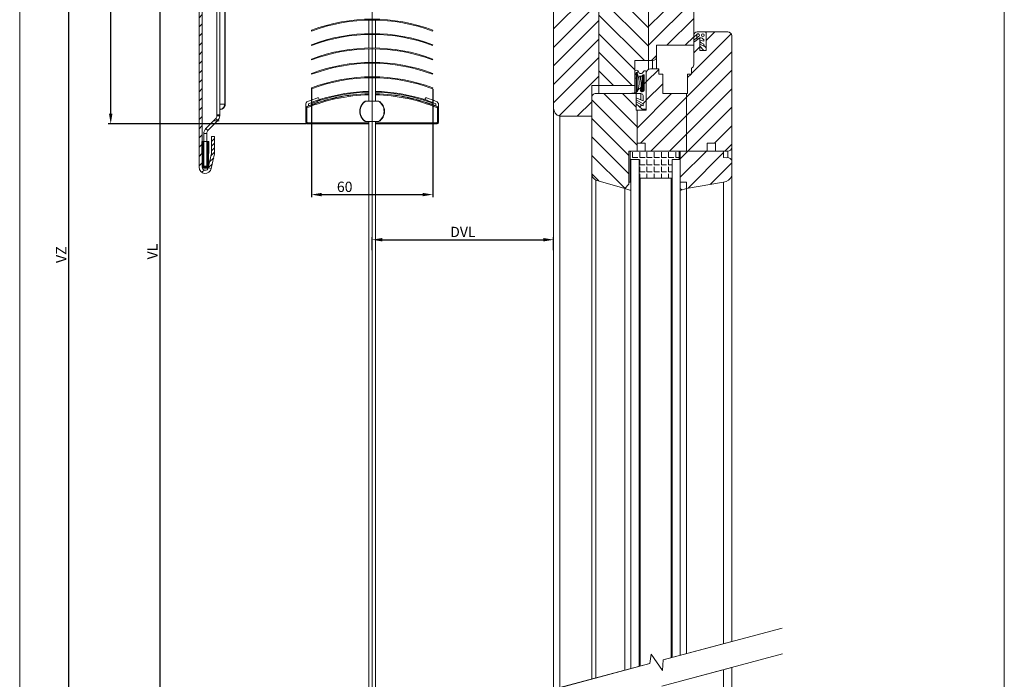
# Model space of a CAD drawing. Units: millimetres. Extents: x 1128 to 2635, y -33 to 930.
# Drawn here: x 2157 to 2635, y 262 to 582 of the extents above; entities that cross this region are included whole.
import ezdxf
from ezdxf.lldxf.tags import DXFTag

# ---------------------------------------------------------------- set-up
doc = ezdxf.new("R2010")
doc.units = ezdxf.units.MM
doc.linetypes.add('SLD-Plná', pattern=[0])
doc.layers.get('0').update_dxf_attribs({"lineweight": 15})
for name, color, linetype, lineweight in [('isotra', 80, 'Continuous', 9), ('konstrukce okna', 130, 'Continuous', 9), ('kóty', 10, 'Continuous', 9), ('osa', 51, 'DASHDOT', 9)]:
    doc.layers.add(name, color=color, linetype=linetype, lineweight=lineweight)
tags = doc.linetypes.add('DASHDOT', pattern=[25.4, 12.7, -6.35, 0, -6.35]).pattern_tags.tags
tags[10:11] = [DXFTag(74, 4), DXFTag(75, 0), DXFTag(340, '0'), DXFTag(46, 1.0), DXFTag(50, 0.0), DXFTag(44, 0.0), DXFTag(45, 0.0)]
tags[8:9] = [DXFTag(74, 4), DXFTag(75, 0), DXFTag(340, '0'), DXFTag(46, 1.0), DXFTag(50, 0.0), DXFTag(44, 0.0), DXFTag(45, 0.0)]
tags[6:7] = [DXFTag(74, 4), DXFTag(75, 0), DXFTag(340, '0'), DXFTag(46, 1.0), DXFTag(50, 0.0), DXFTag(44, 0.0), DXFTag(45, 0.0)]
tags[4:5] = [DXFTag(74, 4), DXFTag(75, 0), DXFTag(340, '0'), DXFTag(46, 1.0), DXFTag(50, 0.0), DXFTag(44, 0.0), DXFTag(45, 0.0)]
doc.dimstyles.new('ISO-25', dxfattribs={"dimtxt": 5, "dimasz": 5, "dimexe": 1.25, "dimexo": 0.625, "dimtad": 1, "dimdec": 0, "dimrnd": 1, "dimtxsty": 'Standard', "dimcen": 5, "dimadec": 0, "dimazin": 0, "dimtfac": 1, "dimtdec": 0, "dimtmove": 0, "dimatfit": 3, "dimfxl": 1, "dimarcsym": 0})
pattern_1 = [(45, (1550.5733, -18.8544), (-4.490128, 4.490128), [])]
pattern_2 = [(45, (2012.638, -794.918), (-4.490128, 4.490128), [])]
pattern_3 = [(135, (2012.638, -794.918), (-4.490128, -4.490128), [])]

# ---------------------------------------------------------------- blocks, each defined once
blk = doc.blocks.new('*D106')
at = {"layer": 'Defpoints', "color": 0}
for p in [(2201.36, 800.19), (2300.84, 800.19), (2296.79, 531.36)]:
    blk.add_point(p, dxfattribs=at)
at = {"layer": 'kóty', "color": 0, "lineweight": -2}
for p, q in [((2300.22, 800.19), (2200.11, 800.19)), ((2201.36, 536.36), (2201.36, 795.19)), ((2296.17, 531.36), (2200.11, 531.36))]:
    blk.add_line(p, q, dxfattribs=at)
at = {"layer": 'kóty', "color": 0}
for points in [[(2202.19, 795.19), (2200.52, 795.19), (2201.36, 800.19)], [(2200.52, 536.36), (2202.19, 536.36), (2201.36, 531.36)]]:
    blk.add_solid(points, dxfattribs=at)
at = {"layer": 'kóty', "color": 0, "insert": (2198.23, 665.98), "char_height": 5, "attachment_point": 5, "rotation": 90}
blk.add_mtext('VP', dxfattribs=at)
blk = doc.blocks.new('*D108')
at = {"layer": 'Defpoints', "color": 0}
for p in [(2181.1, 800.19), (2300.84, 800.19), (2319.99, 135.52)]:
    blk.add_point(p, dxfattribs=at)
at = {"layer": 'kóty', "color": 0, "lineweight": -2}
for p, q in [((2300.22, 800.19), (2179.85, 800.19)), ((2181.1, 140.52), (2181.1, 795.19)), ((2319.37, 135.52), (2179.85, 135.52))]:
    blk.add_line(p, q, dxfattribs=at)
at = {"layer": 'kóty', "color": 0}
for points in [[(2181.94, 795.19), (2180.27, 795.19), (2181.1, 800.19)], [(2180.27, 140.52), (2181.94, 140.52), (2181.1, 135.52)]]:
    blk.add_solid(points, dxfattribs=at)
at = {"layer": 'kóty', "color": 0, "insert": (2177.98, 467.86), "char_height": 5, "attachment_point": 5, "rotation": 90}
blk.add_mtext('VZ', dxfattribs=at)
blk = doc.blocks.new('*D109')
at = {"layer": 'Defpoints', "color": 0}
for p in [(2298.74, 548.83), (2357.74, 548.83), (2357.74, 497.05)]:
    blk.add_point(p, dxfattribs=at)
at = {"layer": 'kóty', "color": 0, "lineweight": -2}
for p, q in [((2298.74, 548.21), (2298.74, 495.8)), ((2357.74, 548.21), (2357.74, 495.8)), ((2303.74, 497.05), (2352.74, 497.05))]:
    blk.add_line(p, q, dxfattribs=at)
at = {"layer": 'kóty', "color": 0}
for points in [[(2303.74, 497.88), (2303.74, 496.21), (2298.74, 497.05)], [(2352.74, 496.21), (2352.74, 497.88), (2357.74, 497.05)]]:
    blk.add_solid(points, dxfattribs=at)
at = {"layer": 'kóty', "color": 0, "insert": (2314.93, 500.17), "char_height": 5, "attachment_point": 5}
blk.add_mtext('60', dxfattribs=at)
blk = doc.blocks.new('*D110')
at = {"layer": 'Defpoints', "color": 0}
for p in [(2225.35, 741.99), (2280.24, 741.99), (2319.99, 135.52)]:
    blk.add_point(p, dxfattribs=at)
at = {"layer": 'kóty', "color": 0, "lineweight": -2}
for p, q in [((2279.62, 741.99), (2224.1, 741.99)), ((2225.35, 140.52), (2225.35, 736.99)), ((2319.37, 135.52), (2224.1, 135.52))]:
    blk.add_line(p, q, dxfattribs=at)
at = {"layer": 'kóty', "color": 0}
for points in [[(2226.19, 736.99), (2224.52, 736.99), (2225.35, 741.99)], [(2224.52, 140.52), (2226.19, 140.52), (2225.35, 135.52)]]:
    blk.add_solid(points, dxfattribs=at)
at = {"layer": 'kóty', "color": 0, "insert": (2222.23, 469.37), "char_height": 5, "attachment_point": 5, "rotation": 90}
blk.add_mtext('VL', dxfattribs=at)
blk = doc.blocks.new('*D111')
at = {"layer": 'Defpoints', "color": 0}
for p in [(2416.32, 475.13), (2328.24, 469.47), (2416.32, 469.47)]:
    blk.add_point(p, dxfattribs=at)
at = {"layer": 'kóty', "color": 0, "lineweight": -2}
for p, q in [((2328.24, 470.09), (2328.24, 476.38)), ((2333.24, 475.13), (2411.32, 475.13)), ((2416.32, 470.09), (2416.32, 476.38))]:
    blk.add_line(p, q, dxfattribs=at)
at = {"layer": 'kóty', "color": 0}
for points in [[(2333.24, 475.97), (2333.24, 474.3), (2328.24, 475.13)], [(2411.32, 474.3), (2411.32, 475.97), (2416.32, 475.13)]]:
    blk.add_solid(points, dxfattribs=at)
at = {"layer": 'kóty', "color": 0, "insert": (2372.28, 478.26), "char_height": 5, "attachment_point": 5}
blk.add_mtext('DVL', dxfattribs=at)

msp = doc.modelspace()

# ---------------------------------------------------------------- hatches: boundary and pattern name
at = {"layer": 'isotra'}
h = msp.add_hatch(dxfattribs=at)
h.set_pattern_fill('ANSI31', color=256, style=0)
h.paths.add_polyline_path([(2416.32, 813.49), (2416.32, 814.99), (2328.24, 814.99), (2328.24, 813.49)])
h.paths.add_polyline_path([(2328.24, 813.49), (2328.24, 814.99), (2247.26, 814.99, 0.414108), (2244.26, 811.99), (2244.26, 811.99), (2244.26, 510.33, 0.896461), (2250.19, 509.68), (2248.72, 510, -0.896461), (2245.76, 510.33), (2245.76, 510.64, -0.042237), (2245.74, 510.81), (2245.53, 522.83), (2245.76, 522.83), (2245.76, 811.99, -0.414214), (2247.26, 813.49), (2253.9, 813.49, -0.000573), (2253.9, 813.49)])
h = msp.add_hatch(dxfattribs=at)
h.set_pattern_fill('ANSI37', color=256, scale=0.1, style=0)
h.set_pattern_definition([(45, (1550.10816, 197.57676), (-0.2245064, 0.2245064), []), (135, (1550.10816, 197.57676), (-0.2245064, -0.2245064), [])])
h.paths.add_polyline_path([(2248.78, 510.81), (2248.99, 522.83), (2248.36, 522.83), (2248.35, 521.42, 0.179469), (2247.96, 521.28), (2247.96, 510.83), (2247.66, 510.83), (2246.86, 510.83), (2246.56, 510.83), (2246.56, 521.28, 0.17947), (2246.17, 521.42), (2246.15, 522.83), (2245.76, 522.83), (2245.76, 510.64, 0.360641), (2246.74, 509.83), (2247.78, 509.83, 0.409112)])
h = msp.add_hatch(dxfattribs=at)
h.set_pattern_fill('ANSI31', color=256, scale=0.5, style=0)
h.set_pattern_definition([(45, (1550.1082, 197.5768), (-1.122532, 1.122532), [])])
h.paths.add_polyline_path([(2251.76, 516.76), (2251.76, 525.33), (2250.26, 525.33), (2250.26, 516.93), (2248.72, 510), (2250.19, 509.68)])
at = {"layer": 'konstrukce okna'}
h = msp.add_hatch(dxfattribs=at)
h.set_pattern_fill('ANSI31', color=256, scale=2, style=0)
h.set_pattern_definition(pattern_1)
h.paths.add_polyline_path([(2438.33, 550.08), (2438.33, 608.08), (2434.32, 608.08), (2434.32, 615.08), (2418.32, 615.08), (2418.32, 615.08, 0.413486), (2416.32, 613.08), (2416.32, 539.08, 0.333332), (2419.32, 535.08), (2434.82, 535.08), (2434.82, 544.11), (2434.82, 544.11, -0.002159), (2434.82, 544.13), (2434.82, 550.08)])
h = msp.add_hatch(dxfattribs=at)
h.set_pattern_fill('ANSI31', color=256, scale=2, angle=90, style=0)
h.set_pattern_definition([(135, (1550.5733, -18.8544), (-4.490128, -4.490128), [])])
h.paths.add_polyline_path([(2462.33, 562.08), (2462.33, 608.08), (2456.32, 608.08), (2456.32, 615.08), (2444.34, 615.08), (2444.34, 608.08), (2438.33, 608.08), (2438.33, 550.08), (2455.82, 550.08), (2455.82, 562.08)])
h = msp.add_hatch(dxfattribs=at)
h.set_pattern_fill('ANSI31', color=256, scale=2, style=0)
h.set_pattern_definition(pattern_1)
h.paths.add_polyline_path([(2484.32, 574.46), (2484.32, 613.08), (2484.32, 615.08), (2466.34, 615.08), (2466.34, 608.08), (2462.33, 608.08), (2462.33, 562.08), (2464.32, 562.08, 0.414214), (2466.32, 564.08), (2466.32, 569.58), (2484.32, 569.58), (2484.32, 571.08), (2484.32, 571.08), (2484.32, 571.56), (2484.32, 571.57), (2484.32, 573.52), (2484.32, 573.52), (2484.32, 574.45, -0.001468)])
h = msp.add_hatch(dxfattribs=at)
h.set_pattern_fill('ANSI31', color=256, scale=2, style=0)
h.set_pattern_definition(pattern_2)
edge = h.paths.add_edge_path(flags=0)
edge.add_line((2500.83, 576.08), (2490.32, 576.08))
edge.add_line((2490.32, 576.08), (2490.33, 567.08))
edge.add_line((2490.33, 567.08), (2487.33, 567.08))
edge.add_line((2487.33, 567.08), (2487.33, 573.08))
edge.add_line((2487.33, 573.08), (2484.33, 571.08))
edge.add_line((2484.33, 571.08), (2484.33, 560.08))
edge.add_arc((2482.24, 560.22), 2.09, 301.3606, 356.1788, ccw=False)
edge.add_line((2483.33, 558.43), (2483.33, 555.58))
edge.add_line((2483.33, 555.58), (2481.33, 555.58))
edge.add_line((2481.33, 555.58), (2481.33, 546.08))
edge.add_line((2481.33, 546.08), (2480.83, 546.08))
edge.add_line((2480.83, 546.08), (2480.83, 518.08))
edge.add_line((2480.83, 518.08), (2490.83, 518.08))
edge.add_line((2490.83, 518.08), (2490.83, 522.08))
edge.add_line((2490.83, 522.08), (2494.83, 522.08))
edge.add_line((2494.83, 522.08), (2494.83, 518.08))
edge.add_line((2494.83, 518.08), (2500.83, 518.08))
edge.add_arc((2500.83, 520.08), 2, 270, 360)
edge.add_line((2502.83, 520.08), (2502.83, 574.08))
edge.add_arc((2500.83, 574.08), 2, 0, 90)
h = msp.add_hatch(dxfattribs=at)
h.set_pattern_fill('ANSI31', color=256, scale=2, angle=90, style=0)
h.set_pattern_definition(pattern_3)
edge = h.paths.add_edge_path(flags=0)
edge.add_line((2487.32, 569.08), (2489.32, 567.08))
edge.add_line((2489.32, 567.08), (2490.32, 567.08))
edge.add_line((2490.32, 567.08), (2490.32, 575.57))
edge.add_arc((2489.82, 575.57), 0.508, 360, 454.5555)
edge.add_line((2489.78, 576.08), (2486.03, 576.08))
edge.add_arc((2486.03, 574.37), 1.7, 90, 177.41)
edge.add_line((2484.32, 574.45), (2484.32, 573.52))
edge.add_line((2484.32, 573.52), (2485.85, 574.8))
edge.add_arc((2486.41, 574.42), 0.677, -71.7076, 145.5618, ccw=False)
edge.add_line((2486.62, 573.78), (2485.03, 572.57))
edge.add_arc((2486.27, 570.94), 2.05, 127.2807, 162.147)
edge.add_line((2484.32, 571.56), (2484.32, 571.08))
edge.add_line((2484.32, 571.08), (2487.32, 573.08))
edge.add_arc((2487.67, 571.27), 1.84, 26.0785, 100.7902, ccw=False)
edge.add_line((2489.32, 572.08), (2489.32, 571.56))
edge.add_line((2489.32, 571.56), (2487.32, 572.08))
edge.add_line((2487.32, 572.08), (2487.32, 571.08))
edge.add_line((2487.32, 571.08), (2489.32, 570.08))
edge.add_line((2489.32, 570.08), (2489.32, 569.08))
edge.add_line((2489.32, 569.08), (2487.32, 570.08))
edge.add_line((2487.32, 570.08), (2487.32, 569.08))
edge = h.paths.add_edge_path(flags=0)
edge.add_arc((2488.74, 574.5), 0.661, 0, 360)
h = msp.add_hatch(dxfattribs=at)
h.set_pattern_fill('ANSI31', color=256, scale=2, style=0)
h.set_pattern_definition(pattern_2)
edge = h.paths.add_edge_path(flags=0)
edge.add_line((2456.32, 541.08), (2459.32, 538.58))
edge.add_line((2459.32, 538.58), (2461.32, 538.58))
edge.add_line((2461.32, 538.58), (2461.32, 556.58))
edge.add_arc((2460.7, 556.58), 0.625, 360, 486.8699)
edge.add_line((2460.32, 557.08), (2459.32, 556.08))
edge.add_arc((2458.57, 556.83), 1.06, 225, 315, ccw=False)
edge.add_line((2457.82, 556.08), (2457.32, 557.08))
edge.add_arc((2456.57, 556.43), 0.987, 40.5744, 139.4256)
edge.add_line((2455.82, 557.08), (2455.82, 553.58))
edge.add_line((2455.82, 553.58), (2456.32, 553.58))
edge.add_line((2456.32, 553.58), (2456.32, 556.08))
edge.add_arc((2456.57, 556.08), 0.25, 0, 180, ccw=False)
edge.add_arc((2445.89, 551.29), 11.93, -17.776, 23.6639, ccw=False)
edge.add_arc((2455.43, 548.31), 1.95, 297.4697, 340.1042, ccw=False)
edge.add_line((2456.32, 546.58), (2453.32, 546.08))
edge.add_line((2453.32, 546.08), (2458.6, 546.08))
edge.add_arc((2458.6, 544.83), 1.25, 11.5204, 90, ccw=False)
edge.add_line((2459.82, 545.08), (2459.82, 542.58))
edge.add_line((2459.82, 542.58), (2456.32, 544.09))
edge.add_line((2456.32, 544.09), (2456.32, 543.09))
edge.add_line((2456.32, 543.09), (2459.82, 541.09))
edge.add_line((2459.82, 541.09), (2459.82, 540.08))
edge.add_line((2459.82, 540.08), (2456.32, 542.08))
edge.add_line((2456.32, 542.08), (2456.32, 541.08))
edge = h.paths.add_edge_path(flags=0)
edge.add_arc((2459.01, 548.15), 1.32, 286.1311, 356.9821, ccw=False)
edge.add_arc((2459.17, 547.59), 0.742, 164.0878, 286.1311, ccw=False)
edge.add_arc((2448.74, 550.57), 10.11, 344.0878, 378.4338)
edge.add_line((2458.32, 553.76), (2458.07, 554.51))
edge.add_arc((2458.34, 554), 0.573, 69.5168, 117.1132, ccw=False)
edge.add_arc((2458.78, 555.19), 0.694, 249.5168, 315)
edge.add_line((2459.27, 554.7), (2459.77, 555.2))
edge.add_arc((2459.88, 554.76), 0.449, 0, 103.6281, ccw=False)
edge.add_line((2460.32, 554.76), (2460.32, 548.08))
h = msp.add_hatch(dxfattribs=at)
h.set_pattern_fill('ANSI31', color=256, scale=2, style=0)
h.set_pattern_definition(pattern_2)
edge = h.paths.add_edge_path(flags=0)
edge.add_line((2460.83, 522.08), (2460.83, 518.08))
edge.add_line((2460.83, 518.08), (2480.83, 518.08))
edge.add_line((2480.83, 518.08), (2480.83, 546.08))
edge.add_line((2480.83, 546.08), (2469.33, 546.08))
edge.add_line((2469.33, 546.08), (2469.33, 555.58))
edge.add_line((2469.33, 555.58), (2467.33, 555.58))
edge.add_line((2467.33, 555.58), (2467.33, 558.08))
edge.add_line((2467.33, 558.08), (2463.33, 558.08))
edge.add_arc((2463.33, 556.08), 2, 90, 180)
edge.add_line((2461.33, 556.08), (2461.33, 538.08))
edge.add_line((2461.33, 538.08), (2456.83, 538.08))
edge.add_line((2456.83, 538.08), (2456.83, 522.08))
edge.add_line((2456.83, 522.08), (2460.83, 522.08))
h = msp.add_hatch(dxfattribs=at)
h.set_pattern_fill('ANSI31', color=256, scale=2, angle=90, style=0)
h.set_pattern_definition(pattern_3)
edge = h.paths.add_edge_path(flags=0)
edge.add_line((2456.83, 518.08), (2456.83, 522.08))
edge.add_line((2456.83, 522.08), (2456.83, 538.08))
edge.add_line((2456.83, 538.08), (2456.32, 538.08))
edge.add_line((2456.32, 538.08), (2456.32, 546.08))
edge.add_line((2456.32, 546.08), (2438.82, 546.08))
edge.add_arc((2436.39, 440.11), 106, 88.6822, 89.7631)
edge.add_arc((2436.82, 544.12), 1.99, 89.7197, 180.2803)
edge.add_line((2434.82, 544.11), (2434.83, 507.08))
edge.add_arc((2438.56, 507.41), 3.75, 184.9773, 242.4035)
edge.add_line((2436.83, 504.08), (2450.83, 500.08))
edge.add_line((2450.83, 500.08), (2452.83, 502.08))
edge.add_line((2452.83, 502.08), (2452.83, 518.08))
edge.add_line((2452.83, 518.08), (2456.83, 518.08))
h = msp.add_hatch(dxfattribs=at)
h.set_pattern_fill('ANGLE', color=256, scale=0.5, style=0)
h.set_pattern_definition([(0, (1550.1062, -12.33), (0, 3.4925), [2.54, -0.9525]), (90, (1550.1062, -12.33), (-3.4925, 2e-16), [2.54, -0.9525])])
edge = h.paths.add_edge_path()
edge.add_line((2477.33, 514.33), (2477.33, 517.83))
edge.add_arc((2477.11, 517.86), 0.215, 350.7291, 450)
edge.add_line((2477.11, 518.08), (2462.03, 518.08))
edge.add_line((2462.03, 518.08), (2453.74, 518.08))
edge.add_arc((2453.78, 517.83), 0.253, 99.2652, 180)
edge.add_line((2453.53, 517.83), (2453.53, 514.33))
edge.add_arc((2453.74, 514.3), 0.215, 170.7348, 270)
edge.add_line((2453.74, 514.08), (2457.83, 514.08))
edge.add_line((2457.83, 514.08), (2457.83, 508.25))
edge.add_line((2457.83, 508.25), (2457.83, 505.58))
edge.add_arc((2458.33, 505.58), 0.5, 180, 270)
edge.add_line((2458.33, 505.08), (2473.33, 505.08))
edge.add_arc((2473.33, 505.58), 0.5, 270, 360)
edge.add_line((2473.83, 505.58), (2473.83, 508.25))
edge.add_line((2473.83, 508.25), (2473.83, 514.08))
edge.add_line((2473.83, 514.08), (2477.11, 514.08))
edge.add_arc((2477.07, 514.33), 0.253, 279.2709, 360)
h = msp.add_hatch(dxfattribs=at)
h.set_pattern_fill('ANSI31', color=256, scale=2, style=0)
h.set_pattern_definition(pattern_2)
edge = h.paths.add_edge_path(flags=0)
edge.add_line((2498.83, 518.08), (2477.83, 518.08))
edge.add_line((2477.83, 518.08), (2477.83, 503.08))
edge.add_line((2477.83, 503.08), (2480.83, 503.08))
edge.add_line((2480.83, 503.08), (2480.83, 500.08))
edge.add_line((2480.83, 500.08), (2498.83, 503.08))
edge.add_arc((2497.93, 508.43), 5.43, 279.4623, 334.2771)
edge.add_line((2502.83, 506.08), (2502.83, 513.08))
edge.add_arc((2500.9, 513.08), 1.92, 360, 462.7098)
edge.add_line((2500.48, 514.95), (2498.83, 515.08))
edge.add_line((2498.83, 515.08), (2498.83, 518.08))
h = msp.add_hatch(dxfattribs=at)
h.set_pattern_fill('ANSI31', color=256, scale=2, style=0)
h.set_pattern_definition(pattern_2)
h.paths.add_polyline_path([(2452.83, 502.08), (2450.83, 500.08), (2453.83, 499.08), (2453.83, 503.08), (2452.83, 503.08)], flags=0)
h = msp.add_hatch(dxfattribs=at)
h.set_pattern_fill('ANSI31', color=256, scale=2, angle=90, style=0)
h.set_pattern_definition(pattern_3)
h.paths.add_polyline_path([(2480.83, 500.08), (2480.83, 503.08), (2477.83, 503.08), (2477.83, 499.08)], flags=0)

# ---------------------------------------------------------------- linework, layer by layer
for p, q in [((2157.18, 929.89), (2157.18, -5.86)), ((2635.08, -5.86), (2635.08, 929.89))]:
    msp.add_line(p, q)
at = {"layer": 'isotra'}
for p, q in [((2244.26, 812.12), (2244.26, 510.33)), ((2245.76, 811.99), (2245.76, 510.33)), ((2256.9, 708.43), (2256.9, 540.93)), ((2252.9, 693.52), (2252.9, 535.8)), ((2254.3, 535.8), (2254.3, 695.03)), ((2326.64, 575.22), (2326.64, 581.8)), ((2329.84, 581.8), (2329.84, 575.22)), ((2298.89, 576.44), (2298.74, 576.83)), ((2326.64, 568.22), (2326.64, 574.8)), ((2329.84, 574.8), (2329.84, 568.22)), ((2357.74, 576.83), (2357.59, 576.44)), ((2298.89, 569.44), (2298.74, 569.83)), ((2357.74, 569.83), (2357.59, 569.44)), ((2326.64, 561.22), (2326.64, 567.8)), ((2329.84, 567.8), (2329.84, 561.22)), ((2298.89, 562.44), (2298.74, 562.83)), ((2326.64, 554.22), (2326.64, 560.8)), ((2329.84, 560.8), (2329.84, 554.22)), ((2357.74, 562.83), (2357.59, 562.44)), ((2298.89, 555.44), (2298.74, 555.83)), ((2357.74, 555.83), (2357.59, 555.44)), ((2326.64, 542.46), (2326.64, 553.8)), ((2329.84, 553.8), (2329.84, 542.46)), ((2298.89, 548.44), (2298.74, 548.83)), ((2357.74, 548.83), (2357.59, 548.44)), ((2295.99, 532.16), (2295.99, 540.72)), ((2297.29, 540.76), (2297.29, 540.07)), ((2325.3, 542.46), (2331.18, 542.46)), ((2358.27, 542.88), (2358.27, 542.74)), ((2359.19, 540.07), (2359.19, 540.76)), ((2360.49, 540.72), (2360.49, 532.16)), ((2254.3, 535.8), (2252.9, 535.8)), ((2252.9, 535.35), (2252.9, 535.8)), ((2254.3, 538.43), (2254.34, 538.43)), ((2254.3, 535.35), (2254.3, 535.8)), ((2295.99, 532.16), (2295.99, 539.2)), ((2360.49, 539.2), (2360.49, 532.16)), ((2247.55, 529.17), (2252.32, 533.93)), ((2248.54, 528.18), (2253.31, 532.94)), ((2254.01, 532.83), (2251.76, 532.83)), ((2326.64, 531.36), (2296.79, 531.36)), ((2305.04, 531.36), (2296.79, 531.36)), ((2320.24, 531.36), (2308.04, 531.36)), ((2326.64, 531.36), (2323.24, 531.36)), ((2331.18, 532.46), (2325.3, 532.46)), ((2326.64, 232.8), (2326.64, 532.46)), ((2329.84, 532.46), (2329.84, 233.66)), ((2359.69, 531.36), (2329.84, 531.36)), ((2333.24, 531.36), (2329.84, 531.36)), ((2348.44, 531.36), (2336.24, 531.36)), ((2359.69, 531.36), (2351.44, 531.36)), ((2246.56, 510.83), (2246.56, 526.76)), ((2247.96, 510.83), (2247.96, 526.76)), ((2246.15, 522.83), (2245.53, 522.83)), ((2245.74, 510.81), (2245.53, 522.83)), ((2246.17, 521.42), (2246.15, 522.83)), ((2246.15, 522.83), (2246.75, 522.83)), ((2246.75, 522.83), (2247.76, 522.83)), ((2247.76, 522.83), (2248.36, 522.83)), ((2248.36, 522.83), (2248.35, 521.42)), ((2248.99, 522.83), (2248.36, 522.83)), ((2248.99, 522.83), (2248.78, 510.81)), ((2250.26, 525.33), (2250.26, 516.93)), ((2251.76, 525.33), (2250.26, 525.33)), ((2251.76, 525.33), (2251.76, 516.76)), ((2250.26, 516.93), (2248.72, 510)), ((2250.19, 509.68), (2251.76, 516.76)), ((2247.96, 510.83), (2246.56, 510.83)), ((2247.78, 509.83), (2246.74, 509.83)), ((2247.66, 510.83), (2246.86, 510.83)), ((2248.72, 510), (2250.19, 509.68))]:
    msp.add_line(p, q, dxfattribs=at)
at = {"layer": 'isotra', "linetype": 'SLD-Plná'}
for p, q in [((2256.68, 540.93), (2256.68, 761.09)), ((2256.68, 540.93), (2254.3, 540.93)), ((2256.68, 540.93), (2256.9, 540.93)), ((2303.24, 542.88), (2303.24, 543.32)), ((2353.24, 543.32), (2353.24, 542.88)), ((2252.9, 535.35), (2254.3, 535.35)), ((2296.07, 539.2), (2295.99, 539.2)), ((2296.07, 532.16), (2296.07, 539.2)), ((2296.33, 539.59), (2296.3, 539.66)), ((2296.57, 539.15), (2296.57, 532.16)), ((2359.91, 532.16), (2359.91, 539.15)), ((2360.15, 539.59), (2360.19, 539.66)), ((2360.41, 539.2), (2360.41, 532.16)), ((2360.41, 539.2), (2360.49, 539.2)), ((2252.32, 533.93), (2253.31, 532.94)), ((2296.07, 532.16), (2295.99, 532.16)), ((2296.07, 532.16), (2296.57, 532.16)), ((2296.79, 531.94), (2326.64, 531.94)), ((2296.79, 531.44), (2296.79, 531.94)), ((2326.64, 531.44), (2296.79, 531.44)), ((2296.79, 531.44), (2296.79, 531.36)), ((2329.84, 531.94), (2359.69, 531.94)), ((2359.69, 531.44), (2329.84, 531.44)), ((2359.69, 531.94), (2359.69, 531.44)), ((2359.69, 531.44), (2359.69, 531.36)), ((2359.91, 532.16), (2360.41, 532.16)), ((2360.41, 532.16), (2360.49, 532.16)), ((2246.56, 526.76), (2247.96, 526.76)), ((2247.55, 529.17), (2248.54, 528.18))]:
    msp.add_line(p, q, dxfattribs=at)
at = {"layer": 'isotra', "flags": 128}
for points in [[(2298.89, 541.37), (2298.82, 541.57), (2298.74, 541.76)], [(2357.74, 541.76), (2357.67, 541.57), (2357.59, 541.37)]]:
    msp.add_lwpolyline(points, dxfattribs=at)
at = {"layer": 'isotra'}
for centre, radius, start, end in [((2328.24, 498.91), 83.32, 69.2657, 110.7343), ((2328.24, 498.91), 82.9, 69.2657, 110.7343), ((2328.24, 491.91), 83.32, 69.2657, 110.7343), ((2328.24, 491.91), 82.9, 69.2657, 110.7343), ((2328.24, 484.91), 83.32, 69.2657, 110.7343), ((2328.24, 484.91), 82.9, 69.2657, 110.7343), ((2328.24, 477.91), 83.32, 69.2657, 110.7343), ((2328.24, 477.91), 82.9, 69.2657, 110.7343), ((2328.24, 470.91), 83.32, 69.2657, 110.7343), ((2328.24, 470.91), 82.9, 69.2657, 110.7343), ((2328.24, 463.16), 82.9, 91.1059, 112.6633), ((2328.24, 463.84), 83.32, 91.1003, 107.4605), ((2328.24, 463.84), 82.9, 91.1059, 107.5518), ((2328.24, 463.84), 83.32, 72.5395, 88.8997), ((2328.24, 463.84), 82.9, 72.4482, 88.8941), ((2328.24, 463.16), 82.9, 67.3367, 88.8941), ((2297.69, 540.72), 1.7, 111.5125, 180), ((2338.04, 438.35), 111.73, 108.9554, 111.5125), ((2297.79, 540.76), 0.5, 111.4566, 180), ((2338.04, 438.35), 110.53, 110.8066, 111.4566), ((2301.94, 543.45), 0.6, 315.287, 108.9554), ((2328.24, 537.46), 6, 123.5573, 236.4427), ((2328.24, 537.46), 6, 303.5573, 56.4427), ((2354.54, 543.45), 0.6, 71.0446, 224.1909), ((2318.44, 438.35), 111.73, 68.4875, 71.0446), ((2318.44, 438.35), 110.53, 68.5434, 69.1934), ((2358.69, 540.76), 0.5, 0, 68.5434), ((2358.79, 540.72), 1.7, 0, 68.4875), ((2250.9, 535.35), 2, 315, 0), ((2250.9, 535.35), 3.4, 315, 0), ((2296.49, 539.2), 0.5, 112.6633, 180), ((2359.99, 539.2), 0.5, 0, 67.3367), ((2296.79, 532.16), 0.8, 180, 270), ((2359.69, 532.16), 0.8, 270, 0), ((2249.96, 526.76), 3.4, 135, 180), ((2249.96, 526.76), 2, 135, 180), ((2246.17, 520.82), 0.6, 49.8009, 90.5), ((2248.35, 520.82), 0.6, 89.5, 130.1986), ((2247.26, 510.33), 3, 180, 347.5), ((2246.74, 510.83), 1, 181, 270), ((2247.26, 510.33), 1.5, 180, 347.5), ((2247.78, 510.83), 1, 270, 359)]:
    msp.add_arc(centre, radius, start, end, dxfattribs=at)
at = {"layer": 'isotra', "linetype": 'SLD-Plná'}
for centre, radius, start, end in [((2328.24, 463.16), 82.82, 91.107, 112.6633), ((2328.24, 463.16), 82.32, 91.1137, 112.6266), ((2328.24, 463.16), 82.82, 67.3367, 88.893), ((2328.24, 463.16), 82.32, 67.3734, 88.8863), ((2328.24, 537.46), 5.8, 120.4503, 239.5497), ((2328.24, 537.46), 5.8, 300.4503, 59.5497), ((2296.79, 532.16), 0.72, 180, 270), ((2296.79, 532.16), 0.221, 180, 270), ((2359.69, 532.16), 0.221, 270, 0), ((2359.69, 532.16), 0.72, 270, 0)]:
    msp.add_arc(centre, radius, start, end, dxfattribs=at)
at = {"layer": 'isotra', "linetype": 'SLD-Plná', "extrusion": (0, 0, -1)}
msp.add_ellipse((2254.34, 540.93), major_axis=(0, 2.5), ratio=0.935085, start_param=1.570796, end_param=3.141593, dxfattribs=at)
at = {"layer": 'isotra'}
for points, knots in [([(2256.9, 540.93), (2256.9, 540.81), (2256.89, 540.55), (2256.8, 540.18), (2256.65, 539.82), (2256.45, 539.49), (2256.2, 539.2), (2255.91, 538.94), (2255.58, 538.73), (2255.23, 538.57), (2254.84, 538.47), (2254.54, 538.43), (2254.38, 538.43), (2254.34, 538.43)], [0, 0, 0, 0, 0.093151, 0.190621, 0.287537, 0.384168, 0.480814, 0.577781, 0.675359, 0.773793, 0.87326, 0.973837, 1, 1, 1, 1]), ([(2298.74, 541.76), (2298.77, 541.77), (2299.01, 541.87), (2299.53, 542.06), (2300.37, 542.36), (2301.3, 542.69), (2302.27, 543.01), (2302.93, 543.22), (2303.24, 543.32)], [0, 0, 0, 0, 0.020875, 0.214278, 0.407728, 0.610481, 0.813242, 1, 1, 1, 1]), ([(2298.89, 541.37), (2299.14, 541.47), (2299.66, 541.66), (2300.55, 541.98), (2301.53, 542.32), (2302.43, 542.62), (2303.01, 542.81), (2303.24, 542.88)], [0, 0, 0, 0, 0.2116095, 0.4295022, 0.6410457, 0.8584463, 1, 1, 1, 1]), ([(2324.93, 542.46), (2324.93, 542.46), (2324.93, 542.46), (2324.94, 542.46), (2324.97, 542.46), (2325.05, 542.46), (2325.16, 542.46), (2325.26, 542.46), (2325.3, 542.46)], [0, 0, 0, 0, 0.031099, 0.112524, 0.225076, 0.399972, 0.708365, 1, 1, 1, 1]), ([(2331.18, 542.46), (2331.22, 542.46), (2331.3, 542.46), (2331.41, 542.46), (2331.49, 542.46), (2331.54, 542.46), (2331.55, 542.46), (2331.56, 542.46), (2331.56, 542.46), (2331.56, 542.46)], [0, 0, 0, 0, 0.2385702, 0.5043964, 0.7198409, 0.8333689, 0.9479938, 0.964319, 1, 1, 1, 1]), ([(2353.24, 543.32), (2353.59, 543.21), (2354.3, 542.99), (2355.32, 542.64), (2356.29, 542.3), (2357.1, 542), (2357.55, 541.84), (2357.74, 541.76)], [0, 0, 0, 0, 0.206596, 0.41917, 0.625765, 0.838488, 1, 1, 1, 1]), ([(2353.24, 542.88), (2353.59, 542.77), (2354.3, 542.54), (2355.32, 542.2), (2356.29, 541.85), (2357.04, 541.58), (2357.45, 541.43), (2357.59, 541.37)], [0, 0, 0, 0, 0.215924, 0.4381, 0.654027, 0.876356, 1, 1, 1, 1]), ([(2325.3, 532.46), (2325.27, 532.46), (2325.19, 532.46), (2325.08, 532.46), (2325, 532.46), (2324.95, 532.46), (2324.93, 532.46), (2324.93, 532.46), (2324.93, 532.46)], [0, 0, 0, 0, 0.227937, 0.500277, 0.71567, 0.833805, 0.929966, 1, 1, 1, 1]), ([(2331.56, 532.46), (2331.56, 532.46), (2331.56, 532.46), (2331.54, 532.46), (2331.5, 532.46), (2331.42, 532.46), (2331.3, 532.46), (2331.22, 532.46), (2331.18, 532.46)], [0, 0, 0, 0, 0.035698, 0.127879, 0.247506, 0.437836, 0.776751, 1, 1, 1, 1])]:
    msp.add_open_spline(points, degree=3, knots=knots, dxfattribs=at)
at = {"layer": 'isotra', "linetype": 'SLD-Plná'}
for points, knots in [([(2296.07, 539.2), (2296.08, 539.24), (2296.08, 539.33), (2296.14, 539.44), (2296.22, 539.53), (2296.29, 539.57), (2296.33, 539.59)], [0, 0, 0, 0, 0.250095, 0.499974, 0.749926, 1, 1, 1, 1]), ([(2296.07, 539.2), (2296.08, 539.2), (2296.1, 539.2), (2296.21, 539.19), (2296.34, 539.17), (2296.46, 539.16), (2296.53, 539.15), (2296.57, 539.15)], [0, 0, 0, 0, 0.24173, 0.498364, 0.708572, 0.84423, 1, 1, 1, 1]), ([(2296.33, 539.59), (2296.34, 539.58), (2296.35, 539.56), (2296.4, 539.47), (2296.46, 539.35), (2296.52, 539.25), (2296.55, 539.18), (2296.57, 539.15)], [0, 0, 0, 0, 0.242479, 0.499409, 0.710717, 0.84567, 1, 1, 1, 1]), ([(2359.91, 539.15), (2359.93, 539.18), (2359.97, 539.25), (2360.02, 539.35), (2360.09, 539.47), (2360.14, 539.56), (2360.15, 539.58), (2360.15, 539.59)], [0, 0, 0, 0, 0.154255, 0.289274, 0.500589, 0.757519, 1, 1, 1, 1]), ([(2359.91, 539.15), (2359.95, 539.15), (2360.03, 539.16), (2360.15, 539.17), (2360.27, 539.19), (2360.38, 539.2), (2360.4, 539.2), (2360.41, 539.2)], [0, 0, 0, 0, 0.155738, 0.29139, 0.501641, 0.758233, 1, 1, 1, 1]), ([(2360.15, 539.59), (2360.19, 539.57), (2360.26, 539.53), (2360.35, 539.44), (2360.4, 539.33), (2360.41, 539.24), (2360.41, 539.2)], [0, 0, 0, 0, 0.250074, 0.500026, 0.749905, 1, 1, 1, 1])]:
    msp.add_open_spline(points, degree=3, knots=knots, dxfattribs=at)
at = {"layer": 'konstrukce okna'}
for p, q in [((2416.32, 615.08), (2416.32, 539.08)), ((2484.32, 569.58), (2484.32, 613.08)), ((2438.33, 550.08), (2438.33, 608.08)), ((2462.33, 608.08), (2462.33, 562.08)), ((2484.32, 573.52), (2485.85, 574.8)), ((2484.32, 574.45), (2484.32, 573.52)), ((2486.62, 573.78), (2485.03, 572.57)), ((2485.85, 573.19), (2485.85, 574.8)), ((2489.78, 576.08), (2486.03, 576.08)), ((2490.32, 576.08), (2490.33, 567.08)), ((2500.83, 576.08), (2490.32, 576.08)), ((2490.32, 575.58), (2490.32, 576.08)), ((2490.32, 567.08), (2490.32, 575.57)), ((2502.83, 520.08), (2502.83, 574.08)), ((2466.32, 569.58), (2484.32, 569.58)), ((2466.32, 564.08), (2466.32, 569.58)), ((2484.32, 571.08), (2487.32, 573.08)), ((2484.32, 571.56), (2484.32, 571.08)), ((2484.32, 560.07), (2484.32, 569.58)), ((2487.33, 573.08), (2484.33, 571.08)), ((2484.33, 571.08), (2484.33, 560.08)), ((2487.32, 572.08), (2487.32, 571.08)), ((2489.32, 571.56), (2487.32, 572.08)), ((2487.32, 571.08), (2489.32, 570.08)), ((2487.32, 570.08), (2487.32, 569.08)), ((2489.32, 569.08), (2487.32, 570.08)), ((2487.32, 569.08), (2489.32, 567.08)), ((2487.33, 567.08), (2487.33, 573.08)), ((2489.32, 572.08), (2489.32, 571.56)), ((2489.32, 570.08), (2489.32, 569.08)), ((2456.44, 566.55), (2456.44, 566.55)), ((2466.32, 558.08), (2466.32, 564.08)), ((2490.33, 567.08), (2487.33, 567.08)), ((2489.32, 567.08), (2490.32, 567.08)), ((2455.82, 550.08), (2455.82, 562.08)), ((2455.82, 562.08), (2462.33, 562.08)), ((2462.33, 562.08), (2464.32, 562.08)), ((2462.33, 557.81), (2462.33, 562.08)), ((2455.82, 557.08), (2455.82, 553.58)), ((2456.32, 553.58), (2456.32, 556.08)), ((2456.82, 546.95), (2456.82, 556.08)), ((2457.82, 556.08), (2457.32, 557.08)), ((2458.07, 554.51), (2458.32, 553.76)), ((2459.77, 555.2), (2459.27, 554.7)), ((2460.32, 557.08), (2459.32, 556.08)), ((2459.77, 547.07), (2459.77, 555.2)), ((2460.32, 548.08), (2460.32, 554.76)), ((2461.32, 538.58), (2461.32, 556.58)), ((2461.33, 556.08), (2461.33, 538.08)), ((2467.33, 558.08), (2463.33, 558.08)), ((2467.33, 555.58), (2467.33, 558.08)), ((2469.33, 555.58), (2467.33, 555.58)), ((2469.33, 546.08), (2469.33, 555.58)), ((2481.33, 555.58), (2481.33, 546.08)), ((2483.33, 555.58), (2481.33, 555.58)), ((2483.33, 558.43), (2483.33, 555.58)), ((2434.82, 550.08), (2438.33, 550.08)), ((2434.82, 535.08), (2434.82, 550.08)), ((2438.33, 550.08), (2455.82, 550.08)), ((2438.33, 546.09), (2438.33, 550.08)), ((2455.82, 553.58), (2456.32, 553.58)), ((2455.82, 546.49), (2455.82, 550.08)), ((2456.32, 546.58), (2456.32, 553.58)), ((2458.84, 546.93), (2458.84, 550.57)), ((2456.32, 546.08), (2438.82, 546.08)), ((2456.32, 546.58), (2453.32, 546.08)), ((2453.32, 546.08), (2458.6, 546.08)), ((2456.32, 538.08), (2456.32, 546.08)), ((2459.82, 545.08), (2459.82, 542.58)), ((2480.83, 546.08), (2469.33, 546.08)), ((2480.83, 546.08), (2480.83, 518.08)), ((2481.33, 546.08), (2480.83, 546.08)), ((2434.82, 544.11), (2434.83, 507.08)), ((2456.32, 544.09), (2456.32, 543.09)), ((2459.82, 542.58), (2456.32, 544.09)), ((2456.32, 543.09), (2459.82, 541.09)), ((2456.32, 542.08), (2456.32, 543.09)), ((2456.32, 542.08), (2456.32, 541.08)), ((2459.82, 540.08), (2456.32, 542.08)), ((2456.32, 541.08), (2459.32, 538.58)), ((2456.32, 538.08), (2456.32, 541.08)), ((2459.82, 541.09), (2459.82, 540.08)), ((2416.32, 256.83), (2416.32, 539.08)), ((2456.83, 538.08), (2456.32, 538.08)), ((2456.83, 538.08), (2456.83, 522.08)), ((2461.33, 538.08), (2456.83, 538.08)), ((2459.32, 538.58), (2461.32, 538.58)), ((2459.32, 538.08), (2459.32, 538.58)), ((2461.32, 538.08), (2461.32, 538.58)), ((2419.32, 535.08), (2434.82, 535.08)), ((2419.32, 257.64), (2419.32, 535.08)), ((2434.82, 261.79), (2434.82, 535.08)), ((2456.83, 522.08), (2460.83, 522.08)), ((2456.83, 518.08), (2456.83, 522.08)), ((2460.83, 522.08), (2460.83, 518.08)), ((2490.83, 522.08), (2494.83, 522.08)), ((2490.83, 518.08), (2490.83, 522.08)), ((2494.83, 522.08), (2494.83, 518.08)), ((2452.83, 518.08), (2456.83, 518.08)), ((2452.83, 502.08), (2452.83, 518.08)), ((2453.53, 517.83), (2453.53, 514.33)), ((2462.03, 518.08), (2453.74, 518.08)), ((2460.83, 518.08), (2480.83, 518.08)), ((2477.11, 518.08), (2462.03, 518.08)), ((2477.33, 514.08), (2477.33, 517.86)), ((2477.33, 514.33), (2477.33, 517.83)), ((2477.83, 518.08), (2477.83, 503.08)), ((2498.83, 518.08), (2477.83, 518.08)), ((2480.83, 518.08), (2490.83, 518.08)), ((2480.83, 518.08), (2480.83, 518.08)), ((2490.83, 518.08), (2490.83, 518.08)), ((2494.83, 518.08), (2500.83, 518.08)), ((2494.83, 518.08), (2494.83, 518.08)), ((2498.83, 515.08), (2498.83, 518.08)), ((2502.83, 513.12), (2502.83, 520.08)), ((2453.52, 514.3), (2453.52, 503.08)), ((2453.74, 514.08), (2457.83, 514.08)), ((2457.83, 514.08), (2453.83, 514.08)), ((2453.83, 266.88), (2453.83, 514.08)), ((2457.83, 514.08), (2457.83, 508.25)), ((2457.83, 514.08), (2457.83, 267.95)), ((2473.83, 514.08), (2477.11, 514.08)), ((2473.83, 508.25), (2473.83, 514.08)), ((2473.83, 514.08), (2473.83, 272.24)), ((2477.83, 514.08), (2473.83, 514.08)), ((2477.33, 514.08), (2477.33, 514.33)), ((2477.83, 514.08), (2477.83, 273.31)), ((2500.48, 514.95), (2498.83, 515.08)), ((2502.83, 506.08), (2502.83, 513.08)), ((2434.83, 261.79), (2434.83, 507.08)), ((2457.83, 508.25), (2457.83, 505.58)), ((2473.83, 505.58), (2473.83, 508.25)), ((2436.83, 504.08), (2450.83, 500.08)), ((2436.83, 262.33), (2436.83, 504.08)), ((2452.83, 502.08), (2450.83, 500.08)), ((2450.83, 500.08), (2452.83, 502.08)), ((2453.83, 503.08), (2452.83, 503.08)), ((2452.83, 503.08), (2452.83, 502.08)), ((2452.83, 502.08), (2452.83, 502.08)), ((2453.83, 499.08), (2453.83, 503.08)), ((2458.33, 505.08), (2473.33, 505.08)), ((2477.83, 503.08), (2477.83, 499.08)), ((2480.83, 503.08), (2477.83, 503.08)), ((2480.83, 500.08), (2480.83, 503.08)), ((2480.83, 500.08), (2498.83, 503.08)), ((2502.83, 280.01), (2502.83, 506.08)), ((2450.83, 500.08), (2453.83, 499.08)), ((2450.83, 266.08), (2450.83, 500.08)), ((2450.83, 266.08), (2450.83, 500.08)), ((2477.83, 499.08), (2480.83, 500.08)), ((2480.83, 274.12), (2480.83, 500.08)), ((2469.56, 271.1), (2527.34, 286.58)), ((2502.83, 280.01), (2469.56, 271.1)), ((2462.98, 269.33), (2463.69, 273.89)), ((2463.69, 273.89), (2469.21, 265.92)), ((2468.91, 258.4), (2527.49, 274.1)), ((2286.98, 222.17), (2462.98, 269.33)), ((2462.98, 269.33), (2416.32, 256.83)), ((2469.21, 265.92), (2469.57, 271.1)), ((2468.91, 258.4), (2502.83, 267.49)), ((2502.83, 179.76), (2502.83, 267.49))]:
    msp.add_line(p, q, dxfattribs=at)
at = {"layer": 'konstrukce okna', "linetype": 'SLD-Plná'}
for p, q in [((2464.32, 558.08), (2464.32, 562.08)), ((2458.54, 553.04), (2458.54, 554.54)), ((2459.27, 546.86), (2459.27, 554.7)), ((2458.46, 547.39), (2458.46, 547.8)), ((2458.6, 543.11), (2458.6, 546.08)), ((2453.74, 503.08), (2453.74, 514.08)), ((2458.33, 268.09), (2458.33, 505.08)), ((2473.33, 272.11), (2473.33, 505.08)), ((2498.83, 278.94), (2498.83, 503.08)), ((2498.83, 182.76), (2498.83, 266.42))]:
    msp.add_line(p, q, dxfattribs=at)
at = {"layer": 'konstrukce okna', "color": 7, "linetype": 'SLD-Plná'}
msp.add_line((2500.83, 515), (2500.83, 518.08), dxfattribs=at)
at = {"layer": 'konstrukce okna'}
msp.add_circle((2488.74, 574.5), 0.661, dxfattribs=at)
for centre, radius, start, end in [((2486.03, 574.37), 1.7, 90, 177.41), ((2486.41, 574.42), 0.677, 288.2924, 145.5618), ((2489.82, 575.57), 0.508, 360, 94.5555), ((2500.83, 574.08), 2, 0, 90), ((2486.27, 570.94), 2.05, 127.2807, 162.147), ((2487.67, 571.27), 1.84, 26.0785, 100.7902), ((2464.32, 564.08), 2, 270, 0), ((2482.24, 560.22), 2.09, 301.3606, 356.1788), ((2456.57, 556.43), 0.987, 40.5744, 139.4256), ((2456.57, 556.08), 0.25, 0, 180), ((2445.89, 551.29), 11.93, 342.224, 23.6639), ((2458.57, 556.83), 1.06, 225, 315), ((2458.34, 554), 0.573, 69.5168, 117.1132), ((2458.78, 555.19), 0.694, 249.5168, 315), ((2459.88, 554.76), 0.449, 0, 103.6281), ((2460.7, 556.58), 0.625, 0, 126.8699), ((2463.33, 556.08), 2, 90, 180), ((2448.74, 550.57), 10.11, 344.0878, 18.4338), ((2436.82, 544.12), 1.99, 89.7197, 180.2803), ((2436.39, 440.11), 106, 88.6822, 89.7631), ((2455.43, 548.31), 1.95, 297.4697, 340.1042), ((2459.17, 547.59), 0.742, 164.0878, 286.1311), ((2458.6, 544.83), 1.25, 11.5204, 90), ((2459.01, 548.15), 1.32, 286.1311, 356.9821), ((2420.49, 539.08), 4.17, 180, 253.7394), ((2453.78, 517.83), 0.253, 99.2652, 180), ((2477.11, 517.86), 0.215, 350.7291, 90), ((2500.83, 520.08), 2, 270, 0), ((2453.74, 514.3), 0.215, 170.7348, 270), ((2477.07, 514.33), 0.253, 279.2709, 360), ((2500.9, 513.08), 1.92, 0, 102.7098), ((2438.56, 507.41), 3.75, 184.9773, 242.4035), ((2458.33, 505.58), 0.5, 180, 270), ((2473.33, 505.58), 0.5, 270, 0), ((2497.93, 508.43), 5.43, 279.4623, 334.2771)]:
    msp.add_arc(centre, radius, start, end, dxfattribs=at)
at = {"layer": 'osa'}
msp.add_line((2328.24, 817.95), (2328.24, 101.08), dxfattribs=at)

# ---------------------------------------------------------------- dimensions: what is measured, and where the dimension line sits
at = {"layer": 'kóty'}
dim = msp.add_linear_dim(base=(2181.1, 800.19), p1=(2319.99, 135.52), p2=(2300.84, 800.19), angle=90, text='VZ', dimstyle='ISO-25', override={"dimlfac": 1}, dxfattribs=at)
dim.commit()
dim.dimension.update_dxf_attribs({"geometry": '*D108', "text_midpoint": (2177.98, 467.86)})
for base, p1, p2, angle, text, picture, middle, dimtype in [((2201.36, 800.19), (2296.79, 531.36), (2300.84, 800.19), 90, 'VP', '*D106', (2201.36, 665.98), 160), ((2225.35, 741.99), (2319.99, 135.52), (2280.24, 741.99), 90, 'VL', '*D110', (2225.35, 469.37), 160), ((2416.32, 475.13), (2328.24, 469.47), (2416.32, 469.47), 0, 'DVL', '*D111', (2372.28, 475.13), 161)]:
    dim = msp.add_linear_dim(base=base, p1=p1, p2=p2, angle=angle, text=text, dimstyle='ISO-25', override={"dimlfac": 1}, dxfattribs=at)
    dim.commit()
    dim.dimension.update_dxf_attribs({"geometry": picture, "text_midpoint": middle, "dimtype": dimtype})
dim = msp.add_linear_dim(base=(2357.74, 497.05), p1=(2298.74, 548.83), p2=(2357.74, 548.83), text='60', dimstyle='ISO-25', override={"dimlfac": 1}, dxfattribs=at)
dim.commit()
dim.dimension.update_dxf_attribs({"geometry": '*D109', "text_midpoint": (2314.93, 497.05), "dimtype": 160})

doc.saveas('drawing.dxf')
